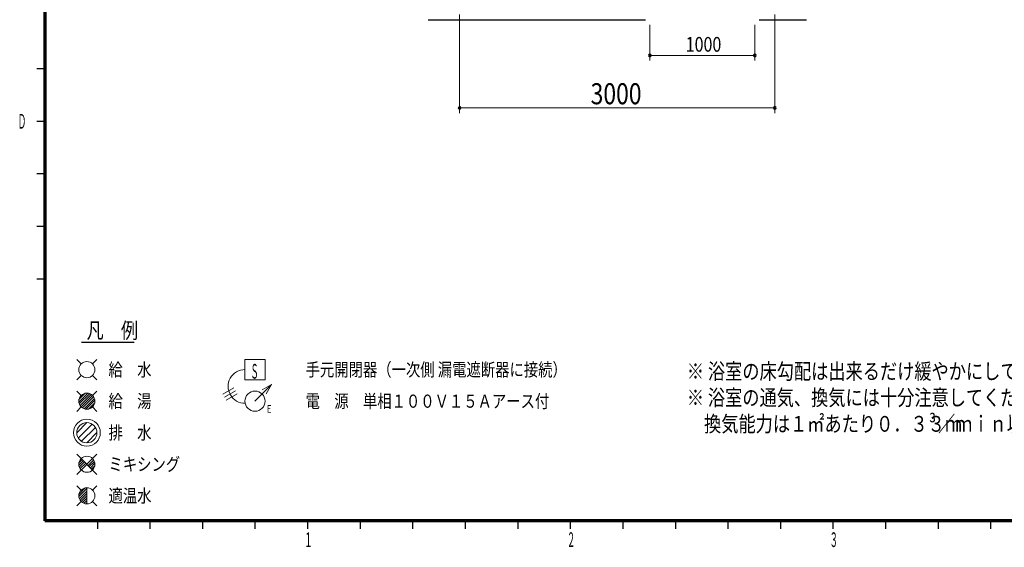
# Model space of a CAD drawing. Units: millimetres. Extents: x 756 to 20234, y 299 to 14602.
# Drawn here: x 761 to 10131, y 299 to 5318 of the extents above; entities that cross this region are included whole.
import ezdxf
from ezdxf.enums import TextEntityAlignment as Align

# ---------------------------------------------------------------- set-up
doc = ezdxf.new("R2010")
doc.units = ezdxf.units.MM
doc.header["$LTSCALE"] = 50
doc.layers.get('0').update_dxf_attribs({"linetype": 'CONTINUOUS'})
for name, color, linetype, lineweight in [('S-10図面枠', 252, 'CONTINUOUS', 30), ('S-11外形線', 7, 'CONTINUOUS', 30), ('S-15寸法線', 4, 'CONTINUOUS', 20), ('S-18注記', 2, 'CONTINUOUS', 20)]:
    doc.layers.add(name, color=color, linetype=linetype, lineweight=lineweight)
doc.styles.add('1.8mm50', font='TXT.shx', dxfattribs={"width": 0.8, "height": 90, "bigfont": 'extfont2.shx'})
doc.styles.add('2.5mm50', font='TXT.shx', dxfattribs={"width": 0.8, "height": 125, "bigfont": 'extfont2.shx'})
doc.styles.add('2.8mm50', font='TXT.shx', dxfattribs={"width": 0.8, "height": 140, "bigfont": 'extfont2.shx'})
doc.styles.add('3.0mm50', font='TXT.shx', dxfattribs={"width": 0.8, "height": 150, "bigfont": 'extfont2.shx'})
doc.styles.add('4.0mm50', font='TXT.shx', dxfattribs={"width": 0.8, "height": 200, "bigfont": 'extfont2.shx'})
doc.styles.get("Standard").update_dxf_attribs({"font": 'TXT.shx', "bigfont": 'extfont2.shx'})

msp = doc.modelspace()

# ---------------------------------------------------------------- linework, layer by layer
at = {"color": 0, "linetype": 'ByBlock'}
for centre, start, end in [((6757.2, 4978.3), 0, 180), ((6757.2, 4978.3), 180, 0), ((7757.2, 4978.3), 0, 180), ((7757.2, 4978.3), 180, 0), ((4947.2, 4478.3), 0, 180), ((4947.2, 4478.3), 180, 0), ((7947.2, 4478.3), 0, 180), ((7947.2, 4478.3), 180, 0)]:
    msp.add_arc(centre, 12.5, start, end, dxfattribs=at)
at = {"layer": 'S-10図面枠', "linetype": 'Continuous', "lineweight": 70}
for p in [(1000, 14350), (20000, 550)]:
    msp.add_line(p, (1000, 550), dxfattribs=at)
at = {"layer": 'S-10図面枠', "linetype": 'Continuous'}
for p, q in [((1000, 4850), (925, 4850)), ((1000, 4350), (925, 4350)), ((1000, 3850), (925, 3850)), ((1000, 3350), (925, 3350)), ((1000, 2850), (925, 2850)), ((1500, 550), (1500, 475)), ((2000, 550), (2000, 475)), ((2500, 550), (2500, 475)), ((3000, 550), (3000, 475)), ((3500, 550), (3500, 475)), ((4000, 550), (4000, 475)), ((4500, 550), (4500, 475)), ((5000, 550), (5000, 475)), ((5500, 550), (5500, 475)), ((6000, 550), (6000, 475)), ((6500, 550), (6500, 475)), ((7000, 550), (7000, 475)), ((7500, 550), (7500, 475)), ((8000, 550), (8000, 475)), ((8500, 550), (8500, 475)), ((9000, 550), (9000, 475)), ((9500, 550), (9500, 475)), ((10000, 550), (10000, 475))]:
    msp.add_line(p, q, dxfattribs=at)
at = {"layer": 'S-10図面枠', "lineweight": 25}
msp.add_line((1350, 2250), (1850, 2250), dxfattribs=at)
at = {"layer": 'S-11外形線'}
for p, q in [((4647.2, 5317.7), (6717.2, 5317.7)), ((7797.2, 5317.7), (8247.2, 5317.7))]:
    msp.add_line(p, q, dxfattribs=at)
at = {"layer": 'S-15寸法線'}
for p, q in [((4947.2, 5367.7), (4947.2, 4428.3)), ((7947.2, 5367.7), (7947.2, 4428.3)), ((6757.2, 5267.7), (6757.2, 4928.3)), ((7757.2, 5267.7), (7757.2, 4928.3)), ((7757.2, 4978.3), (6757.2, 4978.3)), ((7947.2, 4478.3), (4947.2, 4478.3))]:
    msp.add_line(p, q, dxfattribs=at)
at = {"layer": 'S-18注記'}
for p, q in [((1304, 2084.7), (1345.7, 2043)), ((1454.3, 2043), (1496, 2084.7)), ((2904, 1892.7), (2904, 2084.7)), ((3096, 2084.7), (2904, 2084.7)), ((3096, 1892.7), (3096, 2084.7)), ((1304, 1892.7), (1345.7, 1934.4)), ((1454.3, 1934.4), (1496, 1892.7)), ((2904, 1892.7), (3096, 1892.7)), ((1303.1, 1784), (1344.8, 1742.3)), ((1453.4, 1742.3), (1495.1, 1784)), ((2693.2, 1754.2), (2797.2, 1814.2)), ((2709.2, 1726.5), (2813.2, 1786.5)), ((3000, 1688.7), (3158.4, 1847.1)), ((3158.4, 1847.1), (3069.7, 1795.9)), ((3158.4, 1847.1), (3107.2, 1758.4)), ((1408.3, 1765), (1323.8, 1680.5)), ((1384.6, 1763.9), (1324.9, 1704.2)), ((1426.7, 1760.8), (1328.1, 1662.1)), ((1441.8, 1753.2), (1335.6, 1647)), ((1454.3, 1743.1), (1345.7, 1634.5)), ((1464.5, 1730.6), (1358.2, 1624.4)), ((1472.1, 1715.6), (1373.2, 1616.8)), ((1476.4, 1697.4), (1391.4, 1612.4)), ((2725.2, 1698.8), (2829.2, 1758.8)), ((1303.1, 1592), (1344.8, 1633.6)), ((1475.5, 1673.8), (1415, 1613.4)), ((1453.4, 1633.6), (1495.1, 1592)), ((1304, 1387.4), (1401.3, 1484.7)), ((1318.2, 1338.3), (1450.4, 1470.4)), ((1350, 1306.7), (1482, 1438.7)), ((1399.4, 1292.7), (1496, 1389.3)), ((1304, 992.7), (1496, 1184.7)), ((1304, 1184.7), (1496, 992.7)), ((1354.7, 1133.9), (1325.8, 1105)), ((1465.3, 1131.4), (1411.3, 1077.4)), ((1366.1, 1122.6), (1324.6, 1081.2)), ((1377.4, 1111.3), (1328.9, 1062.9)), ((1388.7, 1100), (1336.5, 1047.8)), ((1472.9, 1116.3), (1422.6, 1066.1)), ((1477.3, 1098.1), (1433.9, 1054.7)), ((1476.3, 1074.5), (1445.3, 1043.4)), ((1304, 884.7), (1345.7, 843)), ((1400, 856.6), (1324.6, 781.2)), ((1385.4, 864.6), (1325.8, 805)), ((1400, 865.5), (1400, 711.9)), ((1454.3, 843), (1496, 884.7)), ((1400, 833.9), (1328.9, 762.9)), ((1400, 811.3), (1336.5, 747.8)), ((1400, 788.7), (1346.5, 735.2)), ((1400, 766.1), (1359, 725.1)), ((1304, 692.7), (1345.7, 734.4)), ((1400, 743.4), (1374.1, 717.5)), ((1400, 720.8), (1392.3, 713.1)), ((1454.3, 734.4), (1496, 692.7))]:
    msp.add_line(p, q, dxfattribs=at)
for centre, radius in [((1400, 1988.7), 76.8), ((3000, 1688.7), 96), ((1400.1, 1688.7), 76.8), ((1400, 1388.7), 128), ((1400, 1388.7), 96), ((1400, 1088.7), 76.8), ((1400, 788.7), 76.8)]:
    msp.add_circle(centre, radius, dxfattribs=at)
msp.add_arc((2904, 1828.7), 160, 90, 270.75328, dxfattribs=at)

# ---------------------------------------------------------------- texts
at = {"layer": 'S-10図面枠', "linetype": 'Continuous'}
for s, width, p, p2 in [('Ｄ', 0.714286, (743, 4280.8), (823, 4280.8)), ('１', 0.952381, (3467.8, 300.8), (3547.8, 300.8)), ('２', 0.779221, (5967.8, 300.8), (6047.8, 300.8)), ('３', 0.779221, (8467.8, 300.8), (8547.8, 300.8))]:
    msp.add_text(s, height=140, dxfattribs=dict(at, width=width)).set_placement(p, p2, align=Align.FIT)
at = {"layer": 'S-10図面枠', "style": '3.0mm50', "width": 0.8}
msp.add_text('凡\u3000例', height=150, dxfattribs=at).set_placement((1396.6, 2286.4))
at = {"layer": 'S-15寸法線', "width": 0.8}
for s, height, style, p in [('1000', 140, '2.8mm50', (7098.5, 5013.3)), ('3000', 200, '4.0mm50', (6193.8, 4513.3))]:
    msp.add_text(s, height=height, dxfattribs=dict(at, style=style)).set_placement(p)
at = {"layer": 'S-18注記', "style": '2.5mm50', "width": 0.8}
for s, p in [('給\u3000水', (1605.9, 1988.7)), ('手元開閉器（一次側 漏電遮断器に接続）', (3481.4, 1988.7)), ('給\u3000湯', (1605.9, 1688.7)), ('電\u3000源\u3000単相１００Ｖ１５Ａアース付', (3481.3, 1688.7)), ('排\u3000水', (1605.9, 1388.7)), ('ミキシング', (1605.9, 1088.7)), ('適温水', (1605.9, 788.7))]:
    msp.add_text(s, height=125, dxfattribs=at).set_placement(p, align=Align.MIDDLE_LEFT)
at = {"layer": 'S-18注記'}
for s, height, style, width, p in [('※ 浴室の床勾配は出来るだけ緩やかにしてください。（１／１５０位まで）', 150, '3.0mm50', 0.8, (7109.6, 1897.9)), ('※ 浴室の通気、換気には十分注意してください。', 150, '3.0mm50', 0.8, (7109.6, 1647.9)), ('Ｅ', 72, '1.8mm50', 0.7, (3099.9, 1578.8)), ('\u3000換気能力は１㎡あたり０．３３ｍ', 150, '3.0mm50', 0.8, (7109.6, 1397.9)), ('³', 150, '3.0mm50', 0.8, (9413.6, 1397.9)), ('／ｍｉｎ以上を推奨致します。', 150, '3.0mm50', 0.8, (9499, 1397.9))]:
    msp.add_text(s, height=height, dxfattribs=dict(at, style=style, width=width)).set_placement(p)
at = {"layer": 'S-18注記', "style": '1.8mm50', "width": 0.714286}
msp.add_text('Ｓ', height=140, dxfattribs=at).set_placement((2955.8, 1902.8), (3035.8, 1902.8), align=Align.FIT)

doc.saveas('drawing.dxf')
